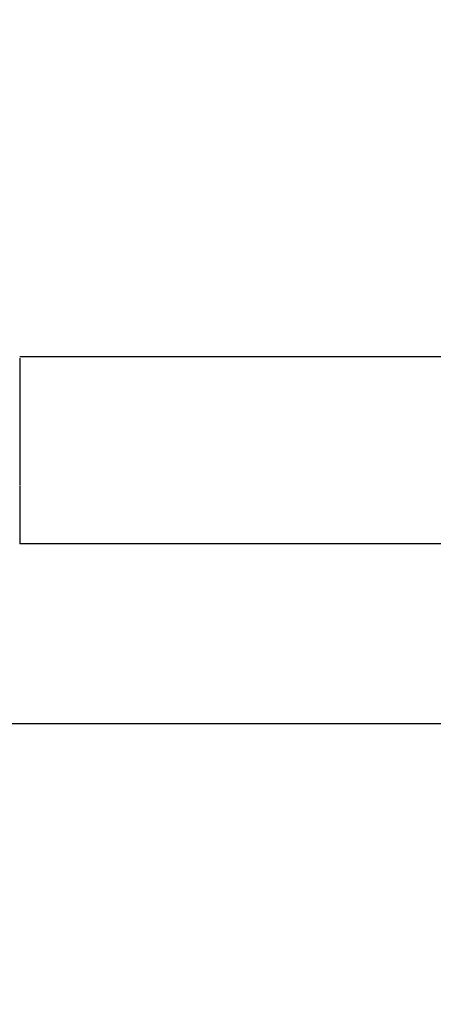
# Model space of a CAD drawing. Extents: x 58 to 795, y 19 to 552.
# Drawn here: x 527 to 528, y 263 to 267 of the extents above; entities that cross this region are included whole.
import ezdxf

# ---------------------------------------------------------------- set-up
doc = ezdxf.new("R2010")
doc.units = 0
doc.layers.get('0').update_dxf_attribs({"linetype": 'CONTINUOUS'})
doc.layers.add('2', color=7, linetype='CONTINUOUS')
doc.layers.get('0').off()
doc.styles.get("Standard").update_dxf_attribs({"font": 'monotxt.shx'})
doc.dimstyles.new('DSTYLE1', dxfattribs={"dimtxt": 3, "dimasz": 3, "dimexe": 3, "dimexo": 0, "dimgap": 2, "dimtad": 1, "dimrnd": 0.1, "dimzin": 3, "dimcen": 0.09, "dimazin": 3, "dimtp": 1, "dimtm": 1, "dimtfac": 1, "dimtofl": 0, "dimtmove": 0, "dimatfit": 3})

# ---------------------------------------------------------------- blocks, each defined once
blk = doc.blocks.new('_AH1')
at = {"color": 0, "linetype": 'CONTINUOUS'}
for p, q in [((-1, 0.166667), (0, 0)), ((-1, 0.166667), (-1, -0.166667)), ((0, 0), (-1, -0.166667)), ((0, 0), (-1, 0))]:
    blk.add_line(p, q, dxfattribs=at)
blk = doc.blocks.new('*D12592')
at = {"layer": '2', "color": 1, "linetype": 'CONTINUOUS'}
for p, q in [((338.00463, 284.12411), (338.00463, 336.093)), ((590.40463, 214.24017), (590.40463, 336.093)), ((338.00463, 333.093), (464.20463, 333.093)), ((590.40463, 333.093), (464.20463, 333.093))]:
    blk.add_line(p, q, dxfattribs=at)
at = {"layer": '2', "color": 1, "xscale": 3, "yscale": 3, "zscale": 3, "rotation": 180}
blk.add_blockref('_AH1', (338.00463, 333.093), dxfattribs=at)
at = {"layer": '2', "color": 1, "xscale": 3, "yscale": 3, "zscale": 3}
blk.add_blockref('_AH1', (590.40463, 333.093), dxfattribs=at)
at = {"layer": '2', "color": 1, "linetype": 'CONTINUOUS'}
blk.add_text('252,4', height=3, rotation=360, dxfattribs=at).set_placement((456.70463, 335.094))

msp = doc.modelspace()

# ---------------------------------------------------------------- linework, layer by layer
at = {"layer": '2', "color": 40, "linetype": 'CONTINUOUS'}
for p, q in [((526.75056, 265.60555), (530.39333, 265.60555)), ((530.38197, 264.93168), (526.75056, 264.93168)), ((468.53264, 264.28665), (530.30147, 264.28665))]:
    msp.add_line(p, q, dxfattribs=at)
for points in [[(526.75054, 265.59914, -0.0000294), (526.75054, 265.59274, -0.0000307), (526.75055, 265.58634, -0.0000295), (526.75055, 265.57994, -0.0000258), (526.75055, 265.57354, -0.000023), (526.75055, 265.56716, -0.0000205), (526.75055, 265.56078, -0.0000181), (526.75056, 265.5544, -0.0000153), (526.75056, 265.54803, -0.0000128), (526.75056, 265.54167, -0.0000101), (526.75056, 265.53532, -0.0000076), (526.75056, 265.52897, -0.0000046), (526.75056, 265.52264, -0.0000024), (526.75056, 265.51631, -0.0000004), (526.75056, 265.51, 0.0000003), (526.75056, 265.50369, 0), (526.75056, 265.49739, -0.0000001), (526.75056, 265.49111, 0), (526.75056, 265.48484, 0), (526.75056, 265.47857), (526.75056, 265.47233), (526.75056, 265.46609), (526.75056, 265.45987), (526.75056, 265.45366), (526.75056, 265.44747), (526.75056, 265.44129), (526.75056, 265.43513), (526.75056, 265.42899), (526.75056, 265.42286), (526.75056, 265.41674), (526.75056, 265.41065), (526.75056, 265.40457), (526.75056, 265.39851), (526.75056, 265.39248), (526.75056, 265.38646), (526.75056, 265.38046), (526.75056, 265.37448), (526.75056, 265.36852), (526.75056, 265.36258), (526.75056, 265.35667), (526.75056, 265.35078), (526.75056, 265.34491), (526.75056, 265.33906), (526.75056, 265.33324), (526.75056, 265.32744), (526.75056, 265.32167), (526.75056, 265.31592), (526.75056, 265.3102), (526.75056, 265.30451), (526.75056, 265.29884), (526.75056, 265.2932), (526.75056, 265.28759), (526.75056, 265.282), (526.75056, 265.27645), (526.75056, 265.27092), (526.75056, 265.26542), (526.75056, 265.25996), (526.75056, 265.25452), (526.75056, 265.24912), (526.75056, 265.24375), (526.75056, 265.23841), (526.75056, 265.2331, 0), (526.75056, 265.22782), (526.75056, 265.22258, -0.0000001), (526.75056, 265.21738, 0), (526.75056, 265.2122, 0.0000005), (526.75056, 265.20707, -0.0000006), (526.75056, 265.20197, -0.0000035), (526.75056, 265.19689, -0.0000057), (526.75056, 265.19187, -0.0000078), (526.75056, 265.18692, -0.0000136), (526.75056, 265.18193, -0.0000235), (526.75055, 265.17687, -0.0000184), (526.75055, 265.17214, -0.0000006), (526.75055, 265.16788, -0.0000376), (526.75055, 265.1625, -0.0000823), (526.75054, 265.15433, -0.0000424), (526.75053, 265.1437, -0.0000219)], [(526.75054, 265.14125, -0.000274), (526.75055, 265.13881, -0.0003064), (526.75055, 265.13639, -0.0002798), (526.75056, 265.13397, -0.0001854), (526.75056, 265.13157, -0.0001132), (526.75056, 265.12917, -0.0000447), (526.75056, 265.12679, -0.0000099), (526.75056, 265.12443, -0.0000006), (526.75056, 265.12207, 0.0000025), (526.75056, 265.11973, 0.0000001), (526.75056, 265.1174, -0.0000006), (526.75056, 265.11508, 0), (526.75056, 265.11278, 0.0000002), (526.75056, 265.11048, 0), (526.75056, 265.1082, 0), (526.75056, 265.10594, 0), (526.75056, 265.10368), (526.75056, 265.10144), (526.75056, 265.09921), (526.75056, 265.097), (526.75056, 265.0948), (526.75056, 265.09261), (526.75056, 265.09043), (526.75056, 265.08827), (526.75056, 265.08612), (526.75056, 265.08398), (526.75056, 265.08186), (526.75056, 265.07975), (526.75056, 265.07765), (526.75056, 265.07556), (526.75056, 265.07349), (526.75056, 265.07144), (526.75056, 265.06939), (526.75056, 265.06736), (526.75056, 265.06534), (526.75056, 265.06334), (526.75056, 265.06135), (526.75056, 265.05937), (526.75056, 265.05741), (526.75056, 265.05546), (526.75056, 265.05352), (526.75056, 265.0516), (526.75056, 265.04969), (526.75056, 265.04779), (526.75056, 265.04591), (526.75056, 265.04405), (526.75056, 265.04219), (526.75056, 265.04035), (526.75056, 265.03853), (526.75056, 265.03671), (526.75056, 265.03491), (526.75056, 265.03313), (526.75056, 265.03136), (526.75056, 265.0296), (526.75056, 265.02786), (526.75056, 265.02613), (526.75056, 265.02442), (526.75056, 265.02272), (526.75056, 265.02104), (526.75056, 265.01936), (526.75056, 265.01771), (526.75056, 265.01607), (526.75056, 265.01444), (526.75056, 265.01282), (526.75056, 265.01122), (526.75056, 265.00964), (526.75056, 265.00807), (526.75056, 265.00651), (526.75056, 265.00497), (526.75056, 265.00345), (526.75056, 265.00194), (526.75056, 265.00044), (526.75056, 264.99896), (526.75056, 264.99749), (526.75056, 264.99603), (526.75056, 264.9946), (526.75056, 264.99317), (526.75056, 264.99177), (526.75056, 264.99037), (526.75056, 264.98899), (526.75056, 264.98763), (526.75056, 264.98628), (526.75056, 264.98495), (526.75056, 264.98363), (526.75056, 264.98233), (526.75056, 264.98104), (526.75056, 264.97977), (526.75056, 264.97851), (526.75056, 264.97727), (526.75056, 264.97604), (526.75056, 264.97483), (526.75056, 264.97363), (526.75056, 264.97245), (526.75056, 264.97128), (526.75056, 264.97013), (526.75056, 264.969), (526.75056, 264.96788), (526.75056, 264.96678), (526.75056, 264.96569), (526.75056, 264.96462), (526.75056, 264.96356), (526.75056, 264.96252), (526.75056, 264.96149), (526.75056, 264.96048), (526.75056, 264.95949), (526.75056, 264.95851), (526.75056, 264.95755), (526.75056, 264.9566), (526.75056, 264.95567), (526.75056, 264.95476), (526.75056, 264.95386), (526.75056, 264.95298), (526.75056, 264.95211), (526.75056, 264.95126), (526.75056, 264.95043), (526.75056, 264.94961), (526.75056, 264.94881), (526.75056, 264.94803), (526.75056, 264.94726), (526.75056, 264.9465), (526.75056, 264.94577), (526.75056, 264.94505), (526.75056, 264.94434), (526.75056, 264.94366), (526.75056, 264.94299), (526.75056, 264.94233), (526.75056, 264.9417), (526.75056, 264.94107), (526.75056, 264.94047, 0), (526.75056, 264.93988, 0), (526.75056, 264.93931), (526.75056, 264.93876, 0.0000001), (526.75056, 264.93822, 0), (526.75056, 264.9377, -0.0000006), (526.75056, 264.9372, 0.0000001), (526.75056, 264.93671, 0.0000024), (526.75056, 264.93624, -0.0000005), (526.75056, 264.93579, -0.00001), (526.75056, 264.93535, 0.000002), (526.75056, 264.93493, 0.0000427), (526.75056, 264.93453, -0.0000083), (526.75056, 264.93414, -0.0001812), (526.75056, 264.93377, 0.0000327), (526.75056, 264.93343, 0.0008332), (526.75056, 264.93312, -0.0005605), (526.75056, 264.93277, -0.0036537), (526.75055, 264.93228, -0.0022842), (526.75053, 264.93165, -0.0011756)]]:
    msp.add_lwpolyline(points, format="xyb", dxfattribs=at)

# ---------------------------------------------------------------- dimensions: what is measured, and where the dimension line sits
at = {"layer": '2', "color": 1, "linetype": 'CONTINUOUS'}
dim = msp.add_linear_dim(base=(338.00463, 333.093), p1=(590.40463, 214.24017), p2=(338.00463, 284.12411), angle=180, dimstyle='DSTYLE1', override={"dimblk": '_AH1', "dimsah": 0}, dxfattribs=at)
dim.commit()
dim.dimension.update_dxf_attribs({"geometry": '*D12592', "text_midpoint": (464.20463, 336.594), "dimtype": 128})

doc.saveas('drawing.dxf')
